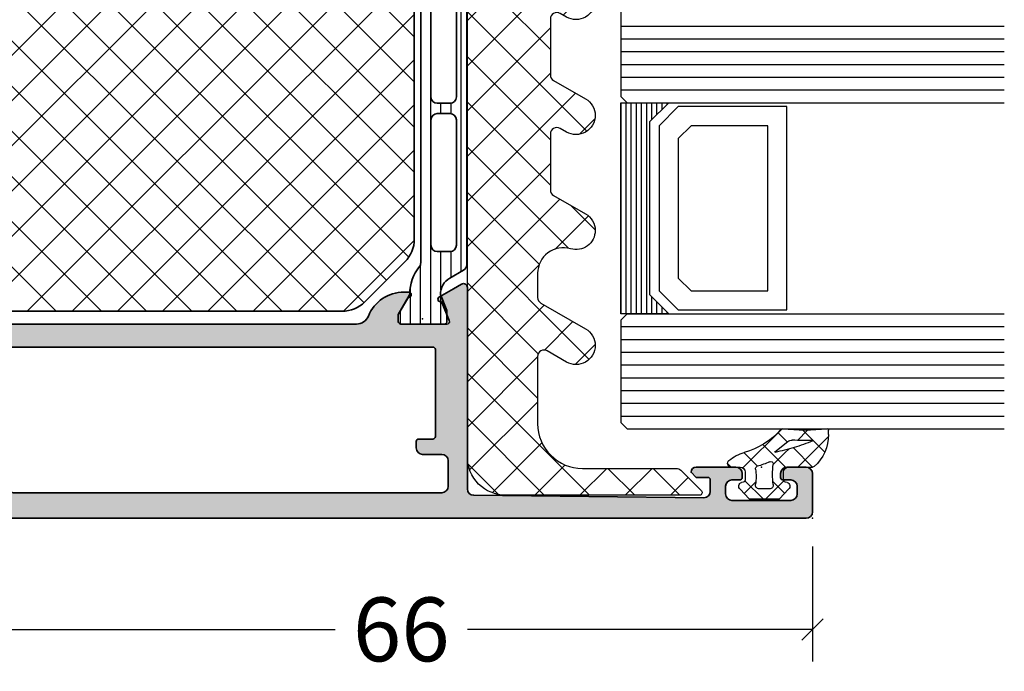
# Model space of a CAD drawing. Extents: x -5175 to -565, y -5123 to 3352.
# Drawn here: x -4432 to -4355, y -5110 to -5059 of the extents above; entities that cross this region are included whole.
import ezdxf

# ---------------------------------------------------------------- set-up
doc = ezdxf.new("R2010")
doc.units = 0
doc.header["$LTSCALE"] = 5
doc.header["$MEASUREMENT"] = 0
doc.layers.get('0').update_dxf_attribs({"linetype": 'CONTINUOUS'})
doc.layers.get('Defpoints').update_dxf_attribs({"linetype": 'CONTINUOUS'})
for name, color, linetype, lineweight in [('Al_Accessories', 2, 'CONTINUOUS', 35), ('Al_Insert_points', 6, 'CONTINUOUS', 25), ('Al_Profiles', 2, 'CONTINUOUS', 35)]:
    doc.layers.add(name, color=color, linetype=linetype, lineweight=lineweight)
doc.layers.add('Al_Hatch', color=7, linetype='CONTINUOUS')
doc.layers.add('Al_Solid_Hatch', color=50, linetype='CONTINUOUS')
doc.styles.get("Standard").update_dxf_attribs({"font": 'txt', "oblique": 1})
doc.dimstyles.new('ORGADATA', dxfattribs={"dimtxt": 0.18, "dimasz": 0.18, "dimexe": 0.18, "dimexo": 0.625, "dimgap": 0.09, "dimtad": 1, "dimtih": 1, "dimtoh": 1, "dimdec": 4, "dimzin": 0, "dimdsep": 46, "dimtxsty": 'Standard', "dimcen": 0.09, "dimadec": 0, "dimazin": 0, "dimtfac": 1, "dimtdec": 4, "dimtofl": 0, "dimtmove": 2, "dimatfit": 3, "dimfxl": 1, "dimtolj": 1, "dimtzin": 0, "dimarcsym": 0})

# ---------------------------------------------------------------- blocks, each defined once
blk = doc.blocks.new('KAW_6001659', base_point=(848.6, 438.932216))
at = {"color": 1, "linetype": 'Continuous'}
for p, q in [((848.6, 454.813961), (849.9844410000001, 456.1984019999999)), ((848.6, 455.560391), (850.7, 453.460391)), ((848.6, 451.278427), (850.7, 453.3784269999999)), ((848.6, 452.0248570000001), (850.7, 449.924857)), ((848.6, 447.742894), (850.7, 449.8428940000001)), ((848.6, 448.4893230000001), (858.157106, 438.932216)), ((858.8261960000001, 447.362488), (860.3943029999999, 448.930595)), ((859.233918, 448.462007), (868.763708, 438.932216)), ((867.866718, 445.796409), (870.4704720000001, 448.400162)), ((869.3710289999999, 448.931497), (871.3111369999999, 446.991389)), ((876.8503220000001, 447.708944), (878.047847, 448.906469)), ((877.089765, 448.283829), (886.441378, 438.932216)), ((886.173652, 446.425673), (888.310586, 448.562606)), ((887.0697779999999, 448.910418), (889.751449, 446.228747)), ((895.063541, 448.244494), (895.5122970000001, 448.69325)), ((904.0556710000001, 446.630022), (906.125892, 448.7002429999999)), ((904.814895, 448.84297), (908.1917599999999, 445.466105)), ((889.2867980000001, 438.932216), (897.9578619999999, 447.60328)), ((894.971532, 448.079732), (904.119047, 438.932216)), ((859.957852, 444.95861), (862.1938240000001, 447.194582)), ((867.9288439999999, 446.838148), (875.834776, 438.932216)), ((871.6091279999999, 438.932216), (880.075843, 447.3989309999999)), ((848.6, 444.2073599999999), (850.972022, 446.579382)), ((864.53806, 438.932216), (871.781881, 446.176037)), ((882.2157300000001, 438.932216), (889.6639, 446.380386)), ((886.3561390000001, 446.0885230000001), (893.512445, 438.932216)), ((899.893399, 438.932216), (907.5459189999999, 446.584736)), ((868.073594, 438.932216), (874.573594, 445.432216)), ((872.87031, 445.432216), (879.37031, 438.932216)), ((875.1446619999999, 438.932216), (881.6446619999999, 445.432216)), ((876.405844, 445.432216), (882.905844, 438.932216)), ((878.6801960000001, 438.932216), (885.1801960000001, 445.432216)), ((883.476912, 445.432216), (889.976912, 438.932216)), ((885.7512640000001, 438.932216), (892.2512640000001, 445.432216)), ((890.5479789999999, 445.432216), (897.0479789999999, 438.932216)), ((892.8223310000001, 438.932216), (899.346483, 445.456368)), ((894.083513, 445.432216), (900.583513, 438.932216)), ((896.3578650000001, 438.932216), (902.8578650000001, 445.432216)), ((901.154581, 445.432216), (907.654581, 438.932216)), ((904.3536859999999, 445.768645), (910.21653, 439.905801)), ((848.6, 444.953789), (854.621573, 438.932216)), ((848.7953980000001, 440.867224), (852.69872, 444.770546)), ((850.5760720000001, 439.112363), (855.895925, 444.432216)), ((853.931459, 438.932216), (859.431459, 444.432216)), ((856.19264, 444.432216), (861.69264, 438.932216)), ((857.466992, 438.932216), (863.4879189999999, 444.953143)), ((859.677625, 444.482766), (865.228174, 438.932216)), ((861.002526, 438.932216), (866.6062800000001, 444.535971)), ((866.672124, 444.559335), (872.299242, 438.932216)), ((903.428933, 438.932216), (908.8400140000001, 444.343297)), ((906.964467, 438.932216), (910.134109, 442.101858)), ((848.654315, 441.36394), (851.031724, 438.986531))]:
    blk.add_line(p, q, dxfattribs=at)
blk.add_lwpolyline([(851.6, 438.932216), (908.500001, 438.932216, 0.57735), (910.232052, 441.932216), (906.6236130000001, 448.182216, 0.267949), (905.324575, 448.932216, 0.57735), (904.025536, 446.682216), (904.3142119999999, 446.182216, -0.5773590000000001), (903.881185, 445.432216), (899.500001, 445.432216, -0.267949), (899.066988, 445.682216), (897.6236130000001, 448.182216, 0.267949), (896.324575, 448.932216, 0.57735), (895.025536, 446.682216), (895.3142119999999, 446.182216, -0.57735), (894.881199, 445.432216), (890.500001, 445.432216, -0.267956), (890.066981, 445.682228), (888.6236130000001, 448.182216, 0.267949), (887.324575, 448.932216, 0.57735), (886.025536, 446.682216), (886.3142119999999, 446.182216, -0.57736), (885.881184, 445.432216), (881.500001, 445.432216, -0.267949), (881.066988, 445.682216), (879.6236130000001, 448.182216, 0.267952), (878.324558, 448.932216, 0.57735), (877.025545, 446.682202), (877.3142119999999, 446.182216, -0.57735), (876.881199, 445.432216), (872.500001, 445.432216, -0.267949), (872.066988, 445.682216), (870.6236130000001, 448.182216, 0.267949), (869.324575, 448.932216, 0.5018630000000001), (867.8871019999999, 447.003645, -0.5018630000000001), (865.9704730000001, 444.432216), (864.077351, 444.432216, -0.267949), (863.6443390000001, 444.682216), (861.6236130000001, 448.182216, 0.267949), (860.324575, 448.932216, 0.57735), (859.025536, 446.682216), (859.8915619999999, 445.182216, -0.57735), (859.4585490000001, 444.432216), (854.2, 444.432216, -0.414214), (850.7, 447.932216), (850.7, 455.2757360000001, 0.198925), (850.5535359999999, 455.629306), (848.9414210000001, 457.241421, 0.6682), (848.6, 457.099989), (848.6, 441.932216, 0.414214), (851.6, 438.932216)], format="xyb", close=True, dxfattribs=at)
blk = doc.blocks.new('*U1069')
at = {"color": 7, "linetype": 'Continuous'}
for p, q in [((-1876, 669.319988), (-1876, 652.799988)), ((-1875.6, 669.319988), (-1875.6, 652.799988)), ((-1875.2, 669.319988), (-1875.2, 652.799988)), ((-1874.8, 669.319988), (-1874.8, 652.799988)), ((-1874.4, 669.319988), (-1874.4, 652.799988)), ((-1874, 669.319988), (-1874, 652.799988)), ((-1873.6, 669.319988), (-1873.6, 667.969988)), ((-1873.2, 669.319988), (-1873.2, 668.369988)), ((-1872.8, 669.319988), (-1872.8, 668.769988)), ((-1872.4, 669.319988), (-1872.4, 669.169988)), ((-1873.6, 654.149988), (-1873.6, 652.799988)), ((-1873.2, 653.749988), (-1873.2, 652.799988)), ((-1872.8, 653.3499879999999), (-1872.8, 652.799988)), ((-1872.4, 652.949988), (-1872.4, 652.799988))]:
    blk.add_line(p, q, dxfattribs=at)
blk = doc.blocks.new('KAW_0270148', base_point=(1e-06, 5.270012999999999))
at = {"color": 1, "linetype": 'Continuous'}
for p, q in [((-1e-06, 4.109156999999999), (2.40477, 6.513926999999999)), ((1.174309999999999, 6.221743), (2.894369999999999, 4.501682999999999)), ((-2e-06, 5.274734999999999), (1.506356999999999, 3.768376)), ((2.101052999999999, 4.08889), (2.895033, 4.882869999999999)), ((-2.060356999999999, 3.092449), (-1.137324999999999, 2.169416999999999)), ((-0.05105299999999999, 3.204466), (0.753627, 2.399786)), ((0.208758, 2.196594999999999), (1.17124, 3.159076999999999)), ((1.17124, 3.159076999999999), (1.416061, 3.403898)), ((1.506356999999999, 3.768376), (1.518229, 3.756504)), ((1.978243999999999, 3.296488999999999), (2.715962999999999, 2.558769999999999)), ((-2.499999, 1.609158), (-1.081304999999999, 3.027852999999999)), ((-0.058401, -0.191884), (2.993236999999999, 2.859752999999999)), ((0.753627, 2.399786), (1.781041999999999, 1.372371)), ((-2.499999, 1.410770999999999), (-1.068394, -0.020833)), ((-2.070806999999999, -0.082971), (-1.152437999999999, 0.8353989999999999)), ((0.06858600000000001, 0.963507), (1.142781, -0.110689)), ((0.0003, -1.089528), (0.286601, -1.375829))]:
    blk.add_line(p, q, dxfattribs=at)
for points in [[(-0.979514, 3.000013), (-0.400001, 3.000007, 0.414213), (1e-06, 3.400007), (-2e-06, 5.274168, -0.166643), (0.042061, 5.396870999999999, -0.21265), (2.557557, 6.517377999999999), (2.900002999999999, 6.517370999999999, -0.450328), (2.999252999999999, 6.405238999999999, 0.060799), (2.998527, 2.935503999999999, -0.24588), (2.933022, 2.761963, 0.14254), (1.151980999999999, -0.078913, -0.102518), (0.5322359999999999, -1.266034, -0.704936), (1e-06, -1.076138999999999), (-1e-06, -0.399996, 0.4142050000000001), (-0.399996, 1.3e-05), (-0.979514, 1e-06, 0.339435), (-1.172696999999999, -0.148223), (-1.207728, -0.278979, -0.6068359999999999), (-1.727333999999999, -0.394143), (-2.499999, 0.30586), (-2.499999, 2.694150999999999), (-1.727333999999999, 3.394153999999999, -0.6068439999999999), (-1.207736, 3.278987999999999), (-1.172698, 3.148241999999999, 0.339434), (-0.979514, 3.000013)], [(1.541017, 3.831394, 0.023113), (1.157697999999999, 2.339644999999999), (1.192835999999999, 2.323011), (2.013150999999999, 3.339755, 0.18881), (2.122867999999999, 3.68748, -0.026231), (2.098872, 5.273039999999999, 0.8375459999999998), (2.060391999999999, 5.281393, 0.023113), (1.541017, 3.831394)], [(-0.5695399999999999, 2.140013, -0.03639), (-1.356695999999999, 2.196868999999999, 0.457298), (-1.7, 1.900009999999999), (-1.700004, 1.100003999999999, 0.4700680000000001), (-1.344262999999999, 0.805227, -0.094412), (-0.166618, 0.8035909999999999, 0.389993), (0.063679, 0.946084, -0.021566), (0.22453, 1.437796999999999, -0.021566), (0.427142, 1.913825999999999, 0.6002689999999999), (0.217543, 2.197881, -0.03639), (-0.5695399999999999, 2.140013)]]:
    blk.add_lwpolyline(points, format="xyb", close=True, dxfattribs=at)
blk = doc.blocks.new('_OBLIQUE')
at = {"color": 0, "linetype": 'ByBlock'}
blk.add_line((-0.5, -0.5), (0.5, 0.5), dxfattribs=at)
blk = doc.blocks.new('*D1138')
at = {"color": 0, "lineweight": -2, "transparency": 16777216}
for p, q in [((-4435.726047696112, -5100.100021), (-4435.726047696112, -5109.100021)), ((-4369.726047696112, -5100.100021), (-4369.726047696112, -5109.100021)), ((-4434.059380696111, -5106.600021), (-4407.066653806499, -5106.600021)), ((-4369.726047696112, -5106.600021), (-4396.718774585725, -5106.600021))]:
    blk.add_line(p, q, dxfattribs=at)
at = {"color": 0, "transparency": 16777216}
blk.add_solid([(-4434.059380696111, -5106.322243166667), (-4434.059380696111, -5106.877798833333), (-4435.726047696112, -5106.600021)], dxfattribs=at)
at = {"layer": 'Defpoints', "color": 0, "transparency": 16777216}
for p in [(-4435.726047696112, -5100.100021), (-4369.726047696112, -5100.100021), (-4435.726047696112, -5106.600021)]:
    blk.add_point(p, dxfattribs=at)
at = {"color": 0, "lineweight": -2, "transparency": 16777216, "xscale": 1.666667, "yscale": 1.666667, "zscale": 1.666667}
blk.add_blockref('_OBLIQUE', (-4369.726047696112, -5106.600021), dxfattribs=at)
at = {"color": 0, "transparency": 16777216, "insert": (-4401.892714196112, -5106.600021), "char_height": 5, "attachment_point": 5}
blk.add_mtext('\\A1;66', dxfattribs=at)
blk = doc.blocks.new('P-70889block', base_point=(180, 200))
at = {"layer": 'Al_Solid_Hatch'}
h = blk.add_hatch(color=256, dxfattribs=at)
h.dxf.hatch_style = 1
edge = h.paths.add_edge_path()
edge.add_line((250.704743345231, 197.7340927093622), (250.704743345231, 198.6340927093623))
edge.add_arc((250.504743345231, 198.6340927093623), 0.1999999999999886, 1.628443996909413e-11, 90.00000000001629)
edge.add_line((250.504743345231, 198.8340927093623), (249.6047433452309, 198.8340927093623))
edge.add_arc((249.604743345231, 198.3340927093623), 0.5000000000000284, 90.00000000000325, 180.0000000000033)
edge.add_line((249.1047433452309, 198.3340927093623), (249.304743345231, 180.3340927093623))
edge.add_arc((249.804743345231, 180.3340927093623), 0.5, 180, 270)
edge.add_line((249.804743345231, 179.8340927093623), (265.5714918628399, 179.8340927093624))
edge.add_arc((265.5714918628399, 179.5340927093623), 0.300000000000054, -29.99999999999193, 89.99999999999869, ccw=False)
edge.add_line((265.8312994839753, 179.3840927093623), (265.46833477561, 178.7554193931194))
edge.add_line((265.46833477561, 178.7554193931194), (264.8323859174244, 177.6539236597266))
edge.add_arc((264.6476100109222, 177.7304603461996), 0.1999999999999835, 157.4999999999975, 337.4999999999975, ccw=False)
edge.add_line((264.4628341044199, 177.8069970326726), (262.981280031704, 178.4206768229807))
edge.add_arc((262.9047433452309, 178.2359009164784), 0.2000000000000469, 67.4999999999962, 180)
edge.add_line((262.7047433452309, 178.2359009164784), (262.704743345231, 174.6340927093623))
edge.add_arc((262.9047433452309, 174.6340927093624), 0.1999999999999602, 180.0000000000082, 270.0000000000081)
edge.add_line((262.9047433452309, 174.4340927093624), (263.4447433452309, 174.4340927093623))
edge.add_line((263.4447433452309, 174.4340927093623), (264.806955315079, 175.2205661568474))
edge.add_arc((265.004743345231, 175.2502291831361), 0.1999999999999905, 0, 188.5292985675539, ccw=False)
edge.add_line((265.2047433452309, 175.2502291831361), (265.2047433452309, 174.8728789139462))
edge.add_arc((262.204743345231, 174.8728789139465), 2.99999999999995, 292.0243128370427, 359.9999999999959, ccw=False)
edge.add_arc((263.704743345231, 171.1647796703986), 1.000000000000057, 112.0243128370441, 180.0000000000012)
edge.add_line((262.704743345231, 171.1647796703986), (262.704743345231, 141.803405748326))
edge.add_arc((263.7047433452309, 141.803405748326), 0.9999999999999503, 180.000000000001, 247.9756871629597)
edge.add_arc((262.2047433452309, 138.0953065047782), 3.000000000000004, 3.694822225952521e-12, 67.97568716295672, ccw=False)
edge.add_line((265.2047433452309, 138.0953065047784), (265.2047433452309, 137.7179562355886))
edge.add_arc((265.0047433452309, 137.7179562355886), 0.200000000000049, -188.5292985675677, 0, ccw=False)
edge.add_line((264.8069553150789, 137.7476192618773), (263.4447433452309, 138.5340927093623))
edge.add_line((263.4447433452309, 138.5340927093623), (262.9047433452309, 138.5340927093623))
edge.add_arc((262.9047433452309, 138.3340927093623), 0.1999999999999886, 90, 180)
edge.add_line((262.704743345231, 138.3340927093623), (262.7047433452309, 134.7322845022463))
edge.add_arc((262.9047433452309, 134.7322845022463), 0.2000000000000206, 179.9999999999954, 292.499999999997)
edge.add_line((262.9812800317039, 134.547508595744), (264.4628341044199, 135.1611883860521))
edge.add_arc((264.6476100109222, 135.2377250725251), 0.1999999999999726, 22.499999999994998, 202.499999999995, ccw=False)
edge.add_line((264.8323859174244, 135.3142617589981), (265.46833477561, 134.2127660256053))
edge.add_line((265.46833477561, 134.2127660256053), (265.8312994839752, 133.5840927093623))
edge.add_arc((265.5714918628399, 133.4340927093623), 0.2999999999999707, -89.99999999999869, 30.000000000007105, ccw=False)
edge.add_line((265.5714918628399, 133.1340927093623), (262.2763271365843, 133.1340927093623))
edge.add_arc((262.2763271365843, 132.9340927093623), 0.200000000000041, 89.99999999999288, 171.2538377374326)
edge.add_line((262.0786527970541, 132.9645041462131), (261.9165664023663, 132.0973457842351))
edge.add_arc((261.7199712256867, 132.1340927093623), 0.2000000000000083, 270.00000000000307, 349.41263274377314, ccw=False)
edge.add_line((261.7199712256867, 131.9340927093623), (261.104743345231, 131.9340927093623))
edge.add_arc((261.104743345231, 132.1340927093623), 0.2000000000000455, 180, 270, ccw=False)
edge.add_line((260.9047433452309, 132.1340927093623), (260.9047433452309, 134.9340927093623))
edge.add_arc((260.4047433452309, 134.9340927093623), 0.5, 0, 90)
edge.add_line((260.4047433452309, 135.4340927093623), (254.204743345231, 135.4340927093623))
edge.add_arc((254.204743345231, 134.9340927093623), 0.5, 90, 180)
edge.add_line((253.704743345231, 134.9340927093623), (253.704743345231, 133.5340927093623))
edge.add_arc((253.204743345231, 133.5340927093623), 0.5, -90, 0, ccw=False)
edge.add_line((253.204743345231, 133.0340927093623), (252.704743345231, 133.0340927093623))
edge.add_arc((252.704743345231, 133.5340927093623), 0.5, 180, 270, ccw=False)
edge.add_line((252.204743345231, 133.5340927093623), (252.204743345231, 141.8340927093623))
edge.add_arc((251.704743345231, 141.8340927093623), 0.5, 0, 90)
edge.add_line((251.704743345231, 142.3340927093623), (249.2358593782135, 142.3340927093623))
edge.add_arc((249.2358593782135, 141.8340927093623), 0.5, 90, 180)
edge.add_line((248.7358593782135, 141.8340927093623), (248.7358593782135, 141.3008332041004))
edge.add_arc((248.2369667992852, 141.3340927093623), 0.5000000000000229, 269.99999999999756, 356.1859251657094, ccw=False)
edge.add_line((248.2369667992851, 140.8340927093623), (248.004743345231, 140.8340927093623))
edge.add_arc((248.004743345231, 141.3340927093623), 0.5, 180, 270, ccw=False)
edge.add_line((247.504743345231, 141.3340927093623), (247.504743345231, 206.3340927093623))
edge.add_arc((248.004743345231, 206.3340927093623), 0.5, 90, 180, ccw=False)
edge.add_line((248.004743345231, 206.8340927093623), (251.004743345231, 206.8340927093623))
edge.add_arc((251.004743345231, 206.3340927093623), 0.5, 0, 90, ccw=False)
edge.add_line((251.504743345231, 206.3340927093623), (251.504743345231, 204.8340927093623))
edge.add_arc((251.004743345231, 204.8340927093623), 0.5, -90, 0, ccw=False)
edge.add_line((251.004743345231, 204.3340927093623), (250.704743345231, 204.3340927093623))
edge.add_arc((250.704743345231, 204.5340927093623), 0.2000000000000455, 180, 270, ccw=False)
edge.add_line((250.504743345231, 204.5340927093623), (250.504743345231, 205.1340927093623))
edge.add_arc((250.004743345231, 205.1340927093623), 0.5, 0, 90)
edge.add_line((250.004743345231, 205.6340927093623), (249.4047433452309, 205.6340927093623))
edge.add_arc((249.4047433452309, 205.1340927093623), 0.4999999999999716, 89.99999999999675, 179.9999999999968)
edge.add_line((248.9047433452309, 205.1340927093623), (248.9047433452309, 200.5340927093623))
edge.add_arc((249.4047433452309, 200.5340927093623), 0.5, 180, 270)
edge.add_line((249.4047433452309, 200.0340927093623), (250.004743345231, 200.0340927093623))
edge.add_arc((250.004743345231, 200.5340927093623), 0.5, 270, 360)
edge.add_line((250.504743345231, 200.5340927093623), (250.504743345231, 201.1340927093623))
edge.add_arc((250.704743345231, 201.1340927093623), 0.1999999999999886, 89.99999999998369, 179.9999999999837, ccw=False)
edge.add_line((250.704743345231, 201.3340927093623), (251.004743345231, 201.3340927093623))
edge.add_arc((251.004743345231, 200.8340927093623), 0.5, 0, 90, ccw=False)
edge.add_line((251.504743345231, 200.8340927093623), (251.504743345231, 197.7340927093623))
edge.add_arc((251.104743345231, 197.7340927093623), 0.4000000000000057, -89.99999999999602, 3.979039320256561e-12, ccw=False)
edge.add_line((251.104743345231, 197.3340927093623), (250.704743345231, 197.7340927093622))
edge = h.paths.add_edge_path(flags=16)
edge.add_arc((251.704743345231, 141.8340927093623), 1.999999999999972, 8.142219984546719e-13, 90.00000000000081)
edge.add_line((251.704743345231, 143.8340927093623), (250.004743345231, 143.8340927093623))
edge.add_arc((250.004743345231, 144.3340927093623), 0.5, 180, 270, ccw=False)
edge.add_line((249.504743345231, 144.3340927093623), (249.504743345231, 177.8340927093623))
edge.add_arc((250.004743345231, 177.8340927093623), 0.5, 90, 180, ccw=False)
edge.add_line((250.004743345231, 178.3340927093623), (252.004743345231, 178.3340927093623))
edge.add_arc((252.004743345231, 177.8340927093623), 0.5, 0, 90, ccw=False)
edge.add_line((252.504743345231, 177.8340927093623), (252.504743345231, 176.3340927093623))
edge.add_arc((253.004743345231, 176.3340927093623), 0.5, 180, 270)
edge.add_line((253.004743345231, 175.8340927093623), (253.504743345231, 175.8340927093623))
edge.add_arc((253.504743345231, 176.0340927093623), 0.1999999999999886, 270, 360)
edge.add_line((253.704743345231, 176.0340927093623), (253.704743345231, 177.1340927093623))
edge.add_arc((253.9047433452309, 177.1340927093623), 0.1999999999999886, 90, 180, ccw=False)
edge.add_line((253.9047433452309, 177.3340927093623), (260.704743345231, 177.3340927093624))
edge.add_arc((260.7047433452309, 177.1340927093624), 0.1999999999999886, -1.63140612130519e-11, 89.99999999998369, ccw=False)
edge.add_line((260.9047433452309, 177.1340927093623), (260.904743345231, 137.1340927093623))
edge.add_arc((260.704743345231, 137.1340927093624), 0.2000000000000171, 269.99999999999187, 359.99999999999187, ccw=False)
edge.add_line((260.704743345231, 136.9340927093623), (253.9047433452309, 136.9340927093623))
edge.add_arc((253.904743345231, 137.1340927093623), 0.2000000000000171, 179.9999999999918, 269.99999999999187, ccw=False)
edge.add_line((253.704743345231, 137.1340927093623), (253.704743345231, 141.8340927093623))
at = {"layer": 'Al_Insert_points'}
for p in [(247.504743345231, 206.8340927093623), (251.504743345231, 202.8340927093626), (262.7047433452309, 176.3349968129204), (262.7047433452309, 136.6331886058043), (247.504743345231, 135.8340927093623)]:
    blk.add_point(p, dxfattribs=at)
at = {"layer": 'Al_Profiles'}
for points in [[(250.704743345231, 197.7340927093622), (250.704743345231, 197.7340927093622), (250.704743345231, 198.6340927093623), (250.704743345231, 198.6340927093623, 0.414213562373095), (250.504743345231, 198.8340927093623), (250.504743345231, 198.8340927093623), (249.6047433452309, 198.8340927093623), (249.6047433452309, 198.8340927093623, 0.4142135623730949), (249.1047433452309, 198.3340927093623), (249.1047433452309, 198.3340927093623), (249.304743345231, 180.3340927093623), (249.304743345231, 180.3340927093623, 0.414213562373095), (249.804743345231, 179.8340927093623), (249.804743345231, 179.8340927093623), (265.5714918628399, 179.8340927093624), (265.5714918628399, 179.8340927093624, -0.577350269189569), (265.8312994839753, 179.3840927093623), (265.46833477561, 178.7554193931194), (264.8323859174244, 177.6539236597266), (264.8323859174244, 177.6539236597266, -0.9999999999999997), (264.4628341044199, 177.8069970326726), (262.981280031704, 178.4206768229807, 0.5345111359508129), (262.7047433452309, 178.2359009164784), (262.704743345231, 174.6340927093623, 0.414213562373095), (262.9047433452309, 174.4340927093624), (263.4447433452309, 174.4340927093623), (264.806955315079, 175.2205661568474, -1.077346414760828), (265.204743345231, 175.2502291831361), (265.2047433452309, 175.2502291831361), (265.2047433452309, 174.8728789139462, -0.3056146845806771), (263.329743345231, 172.0918044812856), (263.329743345231, 172.0918044812856, 0.3056146845806959), (262.704743345231, 171.1647796703986), (262.704743345231, 141.803405748326), (262.704743345231, 141.803405748326, 0.3056146845807033), (263.329743345231, 140.8763809374391, -0.3056146845806757), (265.2047433452309, 138.0953065047784), (265.2047433452309, 137.7179562355886), (265.204743345231, 137.7179562355886, -1.077346414760946), (264.8069553150789, 137.7476192618773), (263.4447433452309, 138.5340927093623), (263.4447433452309, 138.5340927093623), (262.9047433452309, 138.5340927093623), (262.9047433452309, 138.5340927093623, 0.414213562373095), (262.704743345231, 138.3340927093623), (262.704743345231, 138.3340927093623), (262.7047433452309, 134.7322845022463), (262.7047433452309, 134.7322845022463, 0.5345111359508024), (262.9812800317039, 134.547508595744), (262.9812800317039, 134.547508595744), (264.4628341044199, 135.1611883860521), (264.4628341044199, 135.1611883860521, -1), (264.8323859174244, 135.3142617589981), (264.8323859174244, 135.3142617589981), (265.46833477561, 134.2127660256053), (265.46833477561, 134.2127660256053), (265.8312994839752, 133.5840927093623), (265.8312994839752, 133.5840927093623, -0.5773502691896596), (265.5714918628399, 133.1340927093623), (265.5714918628399, 133.1340927093623), (262.2763271365843, 133.1340927093623), (262.2763271365843, 133.1340927093623, 0.3701783109170303), (262.0786527970541, 132.9645041462131), (262.0786527970541, 132.9645041462131), (261.9165664023663, 132.0973457842351), (261.9165664023663, 132.0973457842351, -0.3610705447355529), (261.7199712256867, 131.9340927093623), (261.7199712256867, 131.9340927093623), (261.104743345231, 131.9340927093623), (261.104743345231, 131.9340927093623, -0.414213562373095), (260.9047433452309, 132.1340927093623), (260.9047433452309, 132.1340927093623), (260.9047433452309, 134.9340927093623), (260.9047433452309, 134.9340927093623, 0.414213562373095), (260.4047433452309, 135.4340927093623), (260.4047433452309, 135.4340927093623), (254.204743345231, 135.4340927093623), (254.204743345231, 135.4340927093623, 0.414213562373095), (253.704743345231, 134.9340927093623), (253.704743345231, 134.9340927093623), (253.704743345231, 133.5340927093623), (253.704743345231, 133.5340927093623, -0.414213562373095), (253.204743345231, 133.0340927093623), (253.204743345231, 133.0340927093623), (252.704743345231, 133.0340927093623), (252.704743345231, 133.0340927093623, -0.414213562373095), (252.204743345231, 133.5340927093623), (252.204743345231, 133.5340927093623), (252.204743345231, 141.8340927093623), (252.204743345231, 141.8340927093623, 0.414213562373095), (251.704743345231, 142.3340927093623), (251.704743345231, 142.3340927093623), (249.2358593782135, 142.3340927093623), (249.2358593782135, 142.3340927093623, 0.414213562373095), (248.7358593782135, 141.8340927093623), (248.7358593782135, 141.8340927093623), (248.7358593782135, 141.3008332041004), (248.7358593782135, 141.3008332041004, -0.3948479051882839), (248.2369667992851, 140.8340927093623), (248.2369667992851, 140.8340927093623), (248.004743345231, 140.8340927093623), (248.004743345231, 140.8340927093623, -0.414213562373095), (247.504743345231, 141.3340927093623), (247.504743345231, 206.3340927093623, -0.414213562373095), (248.004743345231, 206.8340927093623), (251.004743345231, 206.8340927093623, -0.414213562373095), (251.504743345231, 206.3340927093623), (251.504743345231, 204.8340927093623, -0.414213562373095), (251.004743345231, 204.3340927093623), (250.704743345231, 204.3340927093623, -0.414213562373095), (250.504743345231, 204.5340927093623), (250.504743345231, 205.1340927093623, 0.414213562373095), (250.004743345231, 205.6340927093623), (249.4047433452309, 205.6340927093623, 0.414213562373095), (248.9047433452309, 205.1340927093623), (248.9047433452309, 200.5340927093623, 0.414213562373095), (249.4047433452309, 200.0340927093623), (250.004743345231, 200.0340927093623, 0.414213562373095), (250.504743345231, 200.5340927093623), (250.504743345231, 201.1340927093623, -0.414213562373095), (250.704743345231, 201.3340927093623), (251.004743345231, 201.3340927093623, -0.414213562373095), (251.504743345231, 200.8340927093623), (251.504743345231, 197.7340927093623, -0.414213562373095), (251.104743345231, 197.3340927093623), (251.104743345231, 197.3340927093623)], [(253.704743345231, 141.8340927093623), (253.704743345231, 141.8340927093623, 0.414213562373095), (251.704743345231, 143.8340927093623), (251.704743345231, 143.8340927093623), (250.004743345231, 143.8340927093623), (250.004743345231, 143.8340927093623, -0.414213562373095), (249.504743345231, 144.3340927093623), (249.504743345231, 177.8340927093623), (249.504743345231, 177.8340927093623, -0.414213562373095), (250.004743345231, 178.3340927093623), (250.004743345231, 178.3340927093623), (252.004743345231, 178.3340927093623), (252.004743345231, 178.3340927093623, -0.414213562373095), (252.504743345231, 177.8340927093623), (252.504743345231, 177.8340927093623), (252.504743345231, 176.3340927093623), (252.504743345231, 176.3340927093623, 0.414213562373095), (253.004743345231, 175.8340927093623), (253.004743345231, 175.8340927093623), (253.504743345231, 175.8340927093623), (253.504743345231, 175.8340927093623, 0.414213562373095), (253.704743345231, 176.0340927093623), (253.704743345231, 176.0340927093623), (253.704743345231, 177.1340927093623), (253.704743345231, 177.1340927093623, -0.414213562373095), (253.9047433452309, 177.3340927093623), (253.9047433452309, 177.3340927093623), (260.704743345231, 177.3340927093624, -0.414213562373095), (260.9047433452309, 177.1340927093623), (260.9047433452309, 177.1340927093623), (260.904743345231, 137.1340927093623), (260.904743345231, 137.1340927093623, -0.414213562373095), (260.704743345231, 136.9340927093623), (260.704743345231, 136.9340927093623), (253.9047433452309, 136.9340927093623, -0.414213562373095), (253.704743345231, 137.1340927093623), (253.704743345231, 137.1340927093623)]]:
    blk.add_lwpolyline(points, format="xyb", close=True, dxfattribs=at)
blk = doc.blocks.new('5000494-_')
at = {"layer": 'Al_Hatch'}
h = blk.add_hatch(dxfattribs=at)
h.set_pattern_fill('LINE', color=256, scale=0.25, style=0, double=1)
h.set_pattern_definition([(0, (96.84978222844865, 160.5100126828802), (0, 0.79375), [])])
h.paths.add_polyline_path([(136.1769300171439, 160.5600126828801, 0.4142135623731367), (135.9769300171439, 160.7600126828801), (135.1081789339542, 160.76001268288), (133.8769300171441, 160.25001268288, -0.2683083397976244), (132.5768879015799, 161.0017543733639), (131.9659021817086, 162.0600126828801, 0.2679491924311145), (131.5328894798164, 162.3100126828801), (95.82097055447139, 162.3100126828801, 0.2679491924311076), (95.38795785257916, 162.0600126828801), (94.77697213270812, 161.0017543733645, -0.2683083397977366), (93.47693001714364, 160.25001268288), (92.24568110033351, 160.76001268288), (91.37693001714388, 160.76001268288, 0.4142135623730951), (91.17693001714389, 160.56001268288), (91.17693001714389, 157.16001268288, 0.4142135623730951), (91.37693001714388, 156.96001268288), (91.92693001714399, 156.96001268288), (93.40005888482887, 157.8105240311888, -0.1267607585719957), (93.54428555316949, 157.8506608526451, 0.1636515699774803), (95.6451651865847, 158.6025126828802, -0.1685957661992762), (95.95491306793352, 158.7100126828803), (131.3989469663546, 158.7100126828802, -0.1685957661991954), (131.7086948477032, 158.6025126828802, 0.163651569977475), (133.8095744811183, 157.8506608526454, -0.1267607585712301), (133.9538011494581, 157.8105240311892), (135.4269300171437, 156.96001268288), (135.9769300171438, 156.96001268288, 0.4142135623731159), (136.1769300171439, 157.16001268288)])
h.paths.add_polyline_path([(129.9497822284488, 159.5100126828802), (120.1497822284486, 159.5100126828802, -0.4142135623730991), (119.6497822284486, 160.0100126828802), (119.6497822284486, 161.0100126828802, -0.4142135623730918), (120.1497822284486, 161.5100126828802), (129.9497822284487, 161.5100126828801, -0.414213562373095), (130.4497822284487, 161.0100126828802), (130.4497822284488, 160.0100126828802, -0.414213562373095)], flags=16)
h.paths.add_polyline_path([(118.8497822284486, 160.0100126828801, -0.4142135623730919), (118.3497822284486, 159.5100126828801), (108.9497822284486, 159.5100126828802, -0.4142135623731117), (108.4497822284486, 160.0100126828802), (108.4497822284487, 161.0100126828801, -0.4142135623730784), (108.9497822284487, 161.5100126828801), (118.3497822284486, 161.5100126828801, -0.4142135623731013), (118.8497822284486, 161.0100126828801)], flags=16)
h.paths.add_polyline_path([(107.6497822284486, 160.0100126828801, -0.4142135623730784), (107.1497822284486, 159.5100126828802), (97.34978222844862, 159.5100126828802, -0.414213562373095), (96.84978222844862, 160.0100126828802), (96.84978222844867, 161.0100126828802, -0.414213562373095), (97.34978222844867, 161.5100126828802), (107.1497822284487, 161.5100126828801, -0.4142135623731075), (107.6497822284487, 161.01001268288)], flags=16)
at = {"layer": 'Al_Accessories', "ltscale": 0.25}
for points in [[(133.9538011494589, 157.8105240311888), (135.4269300171437, 156.96001268288), (135.9769300171438, 156.96001268288, 0.4142135623730742), (136.1769300171439, 157.16001268288), (136.1769300171439, 160.5600126828801, 0.4142135623731783), (135.9769300171438, 160.7600126828801), (135.1081789339542, 160.76001268288), (133.8769300171441, 160.25001268288, -0.2683083397977361), (132.5768879015796, 161.0017543733645), (131.9659021817086, 162.0600126828801, 0.2679491924310993), (131.5328894798164, 162.3100126828801), (95.82097055447139, 162.3100126828801, 0.267949192431124), (95.38795785257915, 162.0600126828801), (94.77697213270812, 161.0017543733645, -0.2683083397977366), (93.47693001714364, 160.25001268288), (92.24568110033351, 160.76001268288), (91.37693001714388, 160.76001268288, 0.414213562373095), (91.17693001714389, 160.56001268288), (91.17693001714389, 157.16001268288, 0.414213562373095), (91.37693001714388, 156.96001268288), (91.926930017144, 156.96001268288), (93.40005888482887, 157.8105240311888, -0.1267607585719957), (93.54428555316949, 157.8506608526451, 0.1636515699774803), (95.6451651865847, 158.6025126828802, -0.1685957661992762), (95.95491306793352, 158.7100126828803), (131.3989469663546, 158.7100126828802, -0.1685957661991954), (131.7086948477032, 158.6025126828802, 0.163651569977475), (133.8095744811183, 157.8506608526454, -0.1267607585719832)], [(107.6497822284486, 160.0100126828801), (107.6497822284487, 161.01001268288, 0.4142135623731075), (107.1497822284487, 161.5100126828801), (97.34978222844867, 161.5100126828802, 0.414213562373095), (96.84978222844867, 161.0100126828802), (96.84978222844862, 160.0100126828802, 0.414213562373095), (97.34978222844862, 159.5100126828802), (107.1497822284486, 159.5100126828802, 0.4142135623730784)], [(118.8497822284486, 161.0100126828801, 0.4142135623731013), (118.3497822284486, 161.5100126828801), (108.9497822284487, 161.5100126828801, 0.4142135623730784), (108.4497822284487, 161.0100126828801), (108.4497822284486, 160.0100126828802, 0.4142135623731117), (108.9497822284486, 159.5100126828802), (118.3497822284486, 159.5100126828801, 0.4142135623730919), (118.8497822284486, 160.0100126828801)], [(130.4497822284487, 161.0100126828802, 0.414213562373095), (129.9497822284487, 161.5100126828801), (120.1497822284486, 161.5100126828802, 0.4142135623730918), (119.6497822284486, 161.0100126828802), (119.6497822284486, 160.0100126828802, 0.4142135623730991), (120.1497822284486, 159.5100126828802), (129.9497822284488, 159.5100126828802, 0.414213562373095), (130.4497822284488, 160.0100126828802)]]:
    blk.add_lwpolyline(points, format="xyb", close=True, dxfattribs=at)
at = {"layer": 'Al_Insert_points'}
for p in [(91.17693001714389, 158.86001268288), (136.1769300171439, 158.86001268288)]:
    blk.add_point(p, dxfattribs=at)
blk = doc.blocks.new('6001805-_')
at = {"layer": 'Al_Hatch'}
h = blk.add_hatch(dxfattribs=at)
h.set_pattern_fill('NET', color=1, scale=20, angle=45, style=0)
h.set_pattern_definition([(45, (0, 0), (-1.767766952966369, 1.767766952966369), []), (135, (0, 0), (-1.767766952966369, -1.767766952966369), [])])
h.paths.add_polyline_path([(68.3038524691927, 126.0645578284149, 0.1989123673796687), (69.03608551622645, 124.2967908754484), (72.17943728918128, 121.1534391024938, 0.1989123673796425), (73.94720424214749, 120.4212060554603), (105.4745846971704, 120.4212060554598, 0.191409311613699), (107.1905122037807, 121.1030771293222), (110.5197799758031, 124.2451987163874, 0.2064370286689652), (111.3038524691928, 126.063327642525), (111.3038524691927, 153.1793158470059, 0.2063963457657504), (110.5200637308697, 154.9971769267622), (107.1920818825063, 158.1390671352166, 0.1914497618550207), (105.4758706208294, 158.8212060554602), (73.9472042421468, 158.8212060554595, 0.1989123673796546), (72.17943728918048, 158.0889730084258), (69.03608551622624, 154.9456212354715, 0.1989123673796566), (68.30385246919259, 153.1778542825051)])
at = {"layer": 'Al_Accessories', "color": 1, "linetype": 'Continuous'}
blk.add_lwpolyline([(111.3038524691928, 126.063327642525, -0.2064370286689668), (110.519779975803, 124.2451987163873), (107.1905122037806, 121.1030771293222, -0.1914093116136971), (105.4745846971703, 120.4212060554598), (73.94720424214746, 120.4212060554603, -0.1989123673796436), (72.17943728918125, 121.1534391024938), (69.03608551622638, 124.2967908754484, -0.1989123673796568), (68.3038524691927, 126.0645578284149), (68.30385246919259, 153.1778542825051, -0.1989123673796571), (69.03608551622627, 154.9456212354715), (72.17943728918057, 158.0889730084259, -0.1989123673796526), (73.9472042421469, 158.8212060554595), (105.4758706208294, 158.8212060554602, -0.191449761855023), (107.1920818825064, 158.1390671352166), (110.5200637308697, 154.9971769267621, -0.2063963457657457), (111.3038524691927, 153.1793158470058)], format="xyb", close=True, dxfattribs=at)
at = {"layer": 'Al_Insert_points', "color": 1, "linetype": 'Continuous'}
for p in [(67.71153743148803, 159.4712060554594), (111.711537431488, 159.4712060554594), (67.71153743148797, 119.7712060554595), (111.711537431488, 119.7712060554595)]:
    blk.add_point(p, dxfattribs=at)
blk = doc.blocks.new('3001667')
for name, p in [('P-70889block', (-47.07205534266154, 181.344667375845)), ('5000494-_', (-55.54423176489888, -1.181252597672596)), ('6001805-_', (-31.67115154197707, -1.792474597085459))]:
    blk.add_blockref(name, p)

msp = doc.modelspace()

# ---------------------------------------------------------------- linework, layer by layer
at = {"color": 4, "linetype": 'Continuous'}
for p, q in [((-4384.726047696112, -5056.880024), (-4384.726047696112, -5064.880024)), ((-4384.726047696112, -5059.380024), (-4354.726047696112, -5059.380024)), ((-4384.726047696112, -5060.380024), (-4354.726047696112, -5060.380024)), ((-4384.726047696112, -5061.380024), (-4354.726047696112, -5061.380024)), ((-4384.726047696112, -5062.380024), (-4354.726047696112, -5062.380024)), ((-4384.726047696112, -5063.380024), (-4354.726047696112, -5063.380024)), ((-4384.726047696112, -5064.380024), (-4354.726047696112, -5064.380024)), ((-4384.726047696112, -5064.880024), (-4384.226047696112, -5065.380024)), ((-4384.226047696112, -5065.380024), (-4354.726047696112, -5065.380024)), ((-4384.226047696112, -5081.900024), (-4384.726047696112, -5082.400024)), ((-4384.226047696112, -5081.900024), (-4354.726047696112, -5081.900024)), ((-4384.726047696112, -5082.400024), (-4384.726047696112, -5090.400024)), ((-4384.726047696112, -5082.900024), (-4354.726047696112, -5082.900024)), ((-4384.726047696112, -5083.900024), (-4354.726047696112, -5083.900024)), ((-4384.726047696112, -5084.900024), (-4354.726047696112, -5084.900024)), ((-4384.726047696112, -5085.900024), (-4354.726047696112, -5085.900024)), ((-4384.726047696112, -5086.900024), (-4354.726047696112, -5086.900024)), ((-4384.726047696112, -5087.900024), (-4354.726047696112, -5087.900024)), ((-4384.726047696112, -5088.900024), (-4354.726047696112, -5088.900024)), ((-4384.726047696112, -5089.900024), (-4354.726047696112, -5089.900024)), ((-4384.726047696112, -5090.400024), (-4384.226047696112, -5090.900024)), ((-4384.226047696112, -5090.900024), (-4354.726047696112, -5090.900024))]:
    msp.add_line(p, q, dxfattribs=at)
at = {"color": 7, "linetype": 'Continuous'}
for p, q in [((-4380.226047696112, -5065.680023999999), (-4381.726047696112, -5067.180023999999)), ((-4371.726047696112, -5065.680023999999), (-4380.226047696112, -5065.680023999999)), ((-4371.726047696112, -5081.600023999999), (-4371.726047696112, -5065.680023999999)), ((-4381.726047696112, -5067.180023999999), (-4381.726047696112, -5080.100023999999)), ((-4379.226047696112, -5067.180023999999), (-4380.226047696112, -5068.180023999999)), ((-4373.226047696112, -5067.180023999999), (-4379.226047696112, -5067.180023999999)), ((-4373.226047696112, -5080.100023999999), (-4373.226047696112, -5067.180023999999)), ((-4380.226047696112, -5068.180023999999), (-4380.226047696112, -5079.100023999999)), ((-4380.226047696112, -5079.100023999999), (-4379.226047696112, -5080.100023999999)), ((-4381.726047696112, -5080.100023999999), (-4380.226047696112, -5081.600023999999)), ((-4379.226047696112, -5080.100023999999), (-4373.226047696112, -5080.100023999999)), ((-4380.226047696112, -5081.600023999999), (-4371.726047696112, -5081.600023999999))]:
    msp.add_line(p, q, dxfattribs=at)
msp.add_lwpolyline([(-4384.726047696112, -5065.380024), (-4380.976047696112, -5065.380024), (-4382.476047696112, -5066.880024), (-4382.476047696112, -5080.400024), (-4380.976047696112, -5081.900024), (-4384.726047696112, -5081.900024), (-4384.726047696112, -5065.380024)], close=True, dxfattribs=at)

# ---------------------------------------------------------------- block references
at = {"linetype": 'ByBlock', "xscale": -1, "rotation": 270}
msp.add_blockref('3001667', (-4557.90477878132, -5118.332715002569), dxfattribs=at)
at = {"color": 7, "extrusion": (0, 0, -1), "rotation": 90}
msp.add_blockref('KAW_6001659', (4396.726754696112, -5096.100027), dxfattribs=at)
at = {"color": 7}
msp.add_blockref('*U1069', (-2508.726047696112, -5734.700011999999), dxfattribs=at)
at = {"color": 7, "xscale": -0.9966780000000001, "rotation": 270}
msp.add_blockref('KAW_0270148', (-4369.726047696112, -5093.900024), dxfattribs=at)

# ---------------------------------------------------------------- dimensions: what is measured, and where the dimension line sits
at = {"color": 3}
dim = msp.add_linear_dim(base=(-4435.726047696112, -5106.600021), p1=(-4369.726047696112, -5100.100021), p2=(-4435.726047696112, -5100.100021), dimstyle='ORGADATA', override={"dimtxt": 5, "dimasz": 1.666667, "dimexe": 2.5, "dimexo": 0, "dimgap": 1, "dimtad": 0, "dimzin": 12, "dimblk1": 'OBLIQUE', "dimsah": 1, "dimdle": 0}, dxfattribs=at)
dim.commit()
dim.dimension.update_dxf_attribs({"geometry": '*D1138', "text_midpoint": (-4401.892714196112, -5106.600021)})

doc.saveas('drawing.dxf')
